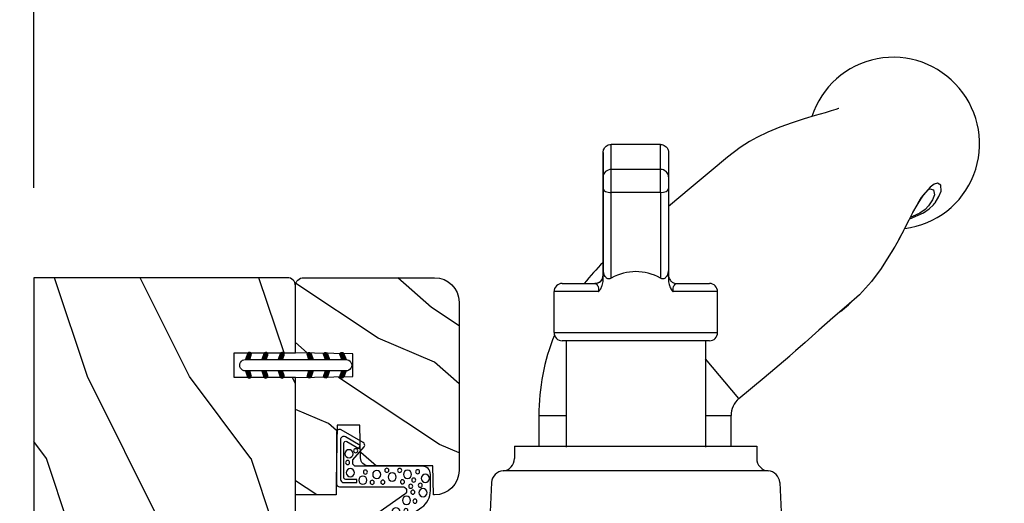
# Model space of a CAD drawing. Units: millimetres. Extents: x -2446 to 125962, y 0 to 5043.
# Drawn here: x 3197 to 3317, y 3835 to 3894 of the extents above; entities that cross this region are included whole.
import ezdxf

# ---------------------------------------------------------------- set-up
doc = ezdxf.new("R2010")
doc.units = ezdxf.units.MM
doc.header["$MEASUREMENT"] = 0
doc.linetypes.add('PHANTOM', pattern=[12.699999999999998, 6.35, -1.27, 1.27, -1.27, 1.27, -1.27])
for name, color, linetype in [('Bois', 4, 'Continuous'), ('Cotes', 7, 'Continuous'), ('Coupe-froid', 30, 'Continuous'), ('Poignée traditionnelle', 3, 'Continuous'), ('PVC', 2, 'Continuous'), ('Quincaillerie', 3, 'Continuous')]:
    doc.layers.add(name, color=color, linetype=linetype)
doc.styles.add('Cotes', font='arial.ttf')
doc.styles.get("Standard").update_dxf_attribs({"font": 'arial.ttf', "height": 10})
doc.dimstyles.new('1-1', dxfattribs={"dimtxt": 11, "dimasz": 11, "dimexe": 11, "dimexo": 11, "dimgap": 11, "dimtad": 0, "dimtih": 1, "dimtoh": 1, "dimdec": 1, "dimzin": 0, "dimdsep": 46, "dimtxsty": 'Cotes', "dimcen": 0.09, "dimadec": 0, "dimazin": 0, "dimtfac": 1, "dimtdec": 1, "dimtofl": 0, "dimtmove": 0, "dimatfit": 3, "dimfxl": 0, "dimtolj": 1, "dimtzin": 0, "dimarcsym": 0})

# ---------------------------------------------------------------- blocks, each defined once
blk = doc.blocks.new('*D166')
at = {"layer": 'Cotes', "color": 0, "lineweight": -2, "transparency": 16777216}
for p, q in [((3198.478288242426, 3873.132685502427), (3198.478288242426, 3970.657490030768)), ((4132.932857868655, 3873.132685502427), (4132.932857868655, 3970.657490030768)), ((3209.478288242426, 3959.657490030768), (3538.610923906487, 3959.657490030768)), ((4121.932857868655, 3959.657490030768), (3806.212561014264, 3959.657490030768))]:
    blk.add_line(p, q, dxfattribs=at)
at = {"layer": 'Cotes', "color": 0, "transparency": 16777216}
for points in [[(3209.478288242426, 3961.490823364101), (3209.478288242426, 3957.824156697434), (3198.478288242426, 3959.657490030768)], [(4121.932857868655, 3961.490823364101), (4121.932857868655, 3957.824156697434), (4132.932857868655, 3959.657490030768)]]:
    blk.add_solid(points, dxfattribs=at)
at = {"layer": 'Defpoints', "color": 0, "transparency": 16777216}
for p in [(4132.932857868655, 3959.657490030768), (3198.478288242426, 3862.132685502427), (4132.932857868655, 3862.132685502427)]:
    blk.add_point(p, dxfattribs=at)
at = {"layer": 'Cotes', "color": 0, "transparency": 16777216, "insert": (3672.411742460376, 3959.657490030768), "char_height": 11, "attachment_point": 5, "style": 'Cotes'}
blk.add_mtext('\\A1;DIMENSION EXTÉRIEURE CADRE', dxfattribs=at)
blk = doc.blocks.new('PP-009')
at = {"layer": 'Bois'}
h = blk.add_hatch(dxfattribs=at)
h.set_pattern_fill('WOOD1', color=1, scale=25, pattern_type=2)
h.set_pattern_definition([(216.8699, (10, 25), (74.9999979456113, 50.00000308158292), [12.5, -112.5]), (206.5651, (25, 17.5), (-24.99997894852269, -25.00003273490952), [27.95085, -27.95085]), (198.4349, (25, 5), (-50.00001086482403, -24.9999600805677), [15.8114, -63.24555000000001])])
edge = h.paths.add_edge_path()
edge.add_line((123.2, 3.999999999999972), (123.2, -2.842170943040401e-14))
edge.add_line((123.2, -2.842170943040401e-14), (167, -2.842170943040401e-14))
edge.add_line((167, -2.842170943040401e-14), (167, 31.99999999999997))
edge.add_line((167, 31.99999999999997), (75.14000074523943, 31.99999999999997))
edge.add_line((75.14000074523943, 31.99999999999997), (75.1400007452394, 27.81029133369154))
edge.add_line((75.1400007452394, 27.81029133369154), (73.64000074523938, 27.81029133369154))
edge.add_line((73.64000074523938, 27.81029133369154), (73.6400007452394, 31.99999999999994))
edge.add_line((73.6400007452394, 31.99999999999994), (12.20493024056489, 32))
edge.add_line((12.20493024056489, 32), (12.20493024056486, 24.50000000000001))
edge.add_line((12.20493024056486, 24.50000000000001), (9.204930240564863, 24.50000000000001))
edge.add_line((9.204930240564863, 24.50000000000001), (9.204930240564892, 32))
edge.add_line((9.204930240564892, 32), (1.000000000000028, 32))
edge.add_arc((1.000000000000028, 31), 1, 90, 180)
edge.add_line((2.842170943040401e-14, 31), (-7.105427357601002e-15, -2.842170943040401e-14))
edge.add_line((-7.105427357601002e-15, -2.842170943040401e-14), (43.7, -2.842170943040401e-14))
edge.add_line((43.7, -2.842170943040401e-14), (43.7, 3.999999999999972))
edge.add_line((43.7, 3.999999999999972), (51.7, 3.999999999999972))
edge.add_line((51.7, 3.999999999999972), (51.70000000000001, -7.815970093361102e-14))
edge.add_line((51.70000000000001, -7.815970093361102e-14), (115.2, -2.842170943040401e-14))
edge.add_line((115.2, -2.842170943040401e-14), (115.2, 3.999999999999972))
edge.add_line((115.2, 3.999999999999972), (123.2, 3.999999999999972))
blk.add_lwpolyline([(43.7, -2.842170943040401e-14), (43.7, 3.999999999999972), (51.7, 3.999999999999972), (51.70000000000001, -8.798816632047231e-15), (115.2, -2.842170943040401e-14), (115.2, 3.999999999999972), (123.2, 3.999999999999972), (123.2, -2.096739282530404e-14), (167, -2.842170943040401e-14), (167, 31.99999999999997), (75.1400007452394, 31.99999999999997), (75.1400007452394, 31.99999999999997), (75.14000074523938, 27.81029133369154), (73.64000074523938, 27.81029133369154), (73.6400007452394, 31.99999999999997), (12.20493024056489, 32), (12.20493024056486, 24.5), (9.204930240564863, 24.5), (9.204930240564892, 32), (1.000000000000028, 32, 0.414213562373095), (2.842170943040401e-14, 31), (0, 0)], format="xyb", close=True, dxfattribs=at)
blk = doc.blocks.new('PP-010')
at = {"layer": 'Bois'}
h = blk.add_hatch(dxfattribs=at)
h.set_pattern_fill('WOOD1', color=1, scale=15, angle=30, style=0, pattern_type=2)
h.set_pattern_definition([(246.8699, (-28.85777006711726, 15.99038105676658), (23.97114117833318, 48.48076309845401), [7.5, -67.5]), (236.5651, (-18.81354143305731, 16.5932667397366), (-5.490360297625243, -20.49039175088132), [16.77051, -16.77051]), (228.4349, (-15.06354143305731, 10.09807621135331), (-18.48077973489102, -27.9903635734683), [9.48684, -37.94733])])
h.paths.add_polyline_path([(-23.55392248982385, 19.99877858499165, 0.4142135623730945), (-26.55392248982386, 16.99877858499165), (-26.55392248982389, 0.9999999999999982, 0.4142135623730955), (-25.55392248982389, -3.552713678800501e-15), (-17.34899224925903, -3.552713678800501e-15), (-17.34899224925903, 6.999999999999996), (-14.34899224925903, 6.999999999999996), (-14.34899224925903, -3.552713678800501e-15), (0, -3.552713678800501e-15), (0, 4.999999999999996), (-8.5, 4.999999999999996), (-8.5, 7.999999999999996), (-3.5, 7.999999999999996), (-3.500000000007248, 16.89877858499166), (-7.247535904753022e-12, 16.89877858499166), (-7.247535904753022e-12, 16.99877858499166, 0.4142135623730951), (-3.00000000000724, 19.99877858499165)])
blk.add_lwpolyline([(-14.34899224925903, -3.251917618196974e-15), (-14.47114048771778, 6.997867894566832), (-17.22680837482892, 6.999909477998135), (-17.34899224925903, -3.251917618196974e-15), (-25.55392248982389, -3.251917618196974e-15, -0.414213562373095), (-26.55392248982389, 0.9999999999999968), (-26.55392248982389, 16.9987785849953, -0.414213562373095), (-23.55392248982389, 19.9987785849953), (-3.000000000007276, 19.9987785849953, -0.414213562373095), (-7.275957614183426e-12, 16.9987785849953), (-3.637978807091713e-12, 16.8541941333824), (-3.541478612872026, 16.79237739425289), (-3.541478612872027, 8.94826939067875, -0.4091108014277098), (-4.524026206434744, 7.948421695522359), (-8.537144107397197, 7.878372461996468), (-8.536065420855492, 5.114569703715606), (-1.674284882632492, 4.96557212756306), (-1.674284882632492, 4.96557212756306), (0, 4.96557212756306), (0, -3.251917618196974e-15), (-14.34899224925903, -3.251917618196974e-15)], format="xyb", dxfattribs=at)
blk = doc.blocks.new('D-072')
at = {"layer": 'PVC'}
for points in [[(-0.7077034603641437, 5.891188682877832, 1), (-0.538412126510309, 5.426064565805952), (1.648459146963432e-12, 5.62203055362405), (1.875832822406664e-12, 6.148771677137894)], [(2.107703460367645, 5.891188682877832, -1), (1.938412126513811, 5.426064565805952), (1.400000000001853, 5.62203055362405), (1.400000000001626, 6.148771677137894)], [(-0.7077034603647121, 3.891188682877264, 1), (-0.5384121265108774, 3.426064565805383), (1.080024958355352e-12, 3.622030553623482), (1.307398633798584e-12, 4.148771677137326)], [(2.107703460367077, 3.891188682877264, -1), (1.938412126513242, 3.426064565805383), (1.400000000001285, 3.622030553623482), (1.400000000001057, 4.148771677137326)], [(-0.7077034603647121, 1.891188682877264, 1), (-0.5384121265108774, 1.426064565805383), (1.080024958355352e-12, 1.622030553623482), (1.307398633798584e-12, 2.148771677137326)], [(2.107703460367077, 1.891188682877264, -1), (1.938412126513242, 1.426064565805383), (1.400000000001285, 1.622030553623482), (1.400000000001057, 2.148771677137326)], [(-0.7077034603647121, -1.891188682878671, -1), (-0.5384121265108774, -1.42606456580679), (1.080024958355352e-12, -1.622030553624889), (1.307398633798584e-12, -2.148771677138733)], [(2.107703460367077, -1.891188682878671, 1), (1.938412126513242, -1.42606456580679), (1.400000000001285, -1.622030553624889), (1.400000000001057, -2.148771677138733)], [(-0.7077034603647121, -3.891188682878671, -1), (-0.5384121265108774, -3.42606456580679), (1.080024958355352e-12, -3.622030553624889), (1.307398633798584e-12, -4.148771677138733)], [(2.107703460367077, -3.891188682878671, 1), (1.938412126513242, -3.42606456580679), (1.400000000001285, -3.622030553624889), (1.400000000001057, -4.148771677138733)], [(-0.7077034603641437, -5.891188682879239, -1), (-0.538412126510309, -5.426064565807359), (1.648459146963432e-12, -5.622030553625457), (1.875832822406664e-12, -6.148771677139301)], [(2.107703460367645, -5.891188682879239, 1), (1.938412126513811, -5.426064565807359), (1.400000000001853, -5.622030553625457), (1.400000000001626, -6.148771677139301)]]:
    blk.add_hatch(color=7, dxfattribs=at).paths.add_polyline_path(points)
for points in [[(1.762145984685048e-12, 6.148771677137866), (-0.7077034603641437, 5.891188682877832, 1.000000000000649), (-0.538412126509968, 5.42606456580608), (1.648459146963432e-12, 5.622030553624036)], [(1.400000000001512, 5.622030553624306), (1.938412126514834, 5.426064565805895, 0.9999999999986194), (2.107703460368441, 5.891188682876908), (1.400000000001739, 6.148771677137155)], [(1.193711796076968e-12, 4.148771677136601), (-0.707703460364371, 3.891188682875445, 0.9999999999996753), (-0.5384121265108774, 3.426064565804545), (1.193711796076968e-12, 3.622030553622714)], [(1.40000000000083, 3.62203055362513), (1.938412126514152, 3.426064565806549, 1.000000000000649), (2.107703460368441, 3.891188682877846), (1.40000000000083, 4.148771677138875)], [(1.193711796076968e-12, 2.148771677136601), (-0.707703460364371, 1.891188682875445, 0.9999999999996753), (-0.5384121265108774, 1.426064565804545), (1.193711796076968e-12, 1.622030553622714)], [(1.40000000000083, 1.62203055362513), (1.938412126514152, 1.426064565806549, 1.000000000000649), (2.107703460368441, 1.891188682877846), (1.40000000000083, 2.148771677138875)], [(1.193711796076968e-12, -2.148771677138008), (-0.707703460364371, -1.891188682876852, -0.9999999999996753), (-0.5384121265108774, -1.426064565805952), (1.193711796076968e-12, -1.622030553624121)], [(1.40000000000083, -1.622030553626537), (1.938412126514152, -1.426064565807955, -1.000000000000649), (2.107703460368441, -1.891188682879253), (1.40000000000083, -2.148771677140282)], [(1.193711796076968e-12, -4.148771677138008), (-0.707703460364371, -3.891188682876852, -0.9999999999996753), (-0.5384121265108774, -3.426064565805952), (1.193711796076968e-12, -3.622030553624121)], [(1.40000000000083, -3.622030553626537), (1.938412126514152, -3.426064565807955, -1.000000000000649), (2.107703460368441, -3.891188682879253), (1.40000000000083, -4.148771677140282)], [(1.762145984685048e-12, -6.148771677139273), (-0.7077034603641437, -5.891188682879239, -1.000000000000649), (-0.538412126509968, -5.426064565807486), (1.648459146963432e-12, -5.622030553625443)], [(1.400000000001512, -5.622030553625713), (1.938412126514834, -5.426064565807302, -0.9999999999986194), (2.107703460368441, -5.891188682878315), (1.400000000001739, -6.148771677138562)]]:
    blk.add_lwpolyline(points, format="xyb", dxfattribs=at)
blk.add_lwpolyline([(1.400000000001739, -6.148771677138008, -1.000000000000487), (-1.762145984685048e-12, -6.148771677138434), (1.762145984685048e-12, 6.148771677137169, -1.000000000000488), (1.400000000001739, 6.148771677136601)], format="xyb", close=True, dxfattribs=at)
blk = doc.blocks.new('CF-015')
at = {"layer": 'Coupe-froid', "linetype": 'Continuous'}
for points in [[(-2.033532135550104, -2.500000000499767, 0.414213562373095), (-2.433532135550649, -2.900000000499858), (-2.433532135550649, -3.295295272100077), (-1.024444120550015, -4.869881902099962, -0.4142135621900326), (-1.170854282550408, -5.416292063599769), (-3.833532135550286, -6.953589838939763, -0.5773502691786915), (-4.433532135550649, -6.607179677399756), (-4.433532135550649, -0.4000000004998583, -0.414213562373095), (-4.033532135550104, 0), (3.657740538061091, 0, 0.7312463509903063), (3.946640808874605, 0.908089001963873), (-0.4515655947815276, 4.021730915791423, -0.9999999999885348), (0.9929357594286898, 6.062175925861936), (6.010969218470137, 2.509737074970872, -0.2433300309325223), (7.066467864449351, 0.4692920651183528), (7.066467864449365, -1.500000000499767, -0.414213562373095), (6.066467864449365, -2.500000000499767)], [(-3.533532135550104, -5.308141571699991, 0.5773502691536981), (-3.158532135550104, -5.524647922700126), (-1.707456822550284, -4.686869200200192), (-1.507456822550466, -5.033279361700181), (-3.333532135550286, -6.087564435199795, -0.5773502691536989), (-3.933532135550649, -5.741154273600216), (-3.933532135550649, -0.9000000004998583, -0.4142135623730963), (-3.533532135550104, -0.5000000004997673), (-1.933532135550649, -0.5000000004997673), (-1.933532135550649, -0.9000000004998583), (-3.283532135550104, -0.9000000004998583, 0.4142135623730951), (-3.533532135550104, -1.150000000499858)]]:
    blk.add_lwpolyline(points, format="xyb", close=True, dxfattribs=at)
at = {"layer": 'Coupe-froid'}
for centre, radius in [((0.2323091708665856, 5.556532807634113), 0.5), ((-0.1173826218122898, 4.585339611263109), 0.25), ((1.300388045262139, 5.081606167683418), 0.25), ((1.158642193561889, 3.971003537865997), 0.5), ((2.325943163785396, 4.273498737522644), 0.25), ((2.850558889876325, 3.077848596698203), 0.5), ((4.072221782575475, 2.921928159840689), 0.25), ((4.138421871782924, 1.671916097594462), 0.5), ((5.166313408757986, 1.766465356246769), 0.25), ((6.163519357240112, 0.7362374008913832), 0.5), ((4.662379511955535, -0.05956297340186723), 0.25), ((4.913507294301304, 0.6700373125791828), 0.25), ((5.824480344943211, -0.1805491425326551), 0.25), ((-1.196119312150607, -0.8060244112278383), 0.5), ((-0.05961983384107938, -0.532680797680527), 0.25), ((0.5039521446370152, -1.500108682799549), 0.5), ((1.245951238494413, -0.549565550892936), 0.25), ((2.389979947957173, -1.178850248975124), 0.5), ((3.645541816704352, -0.5919016594417741), 0.25), ((4.267565374397776, -1.510377349857265), 0.5), ((5.025536075625453, -0.8096769929449152), 0.25), ((6.443821543425713, -1.020047322389161), 0.5), ((-2.722202457396815, -1.71204049663433), 0.5), ((-0.882390108766895, -1.789423903544417), 0.25), ((1.735209610381766, -2.010755102269428), 0.25), ((3.306595918287215, -1.995341679494473), 0.25), ((5.492365265173987, -1.833462074997243), 0.25), ((-2.888810971653765, -4.028155366365894), 0.5), ((-3.0585799207125, -2.95476128799497), 0.25), ((-2.074073200945204, -4.392871865453898), 0.25)]:
    blk.add_circle(centre, radius, dxfattribs=at)
blk = doc.blocks.new('Q-128e')
at = {"layer": 'Quincaillerie'}
for p, q in [((-3.526933450576337, 26.59999999998615), (3.473066281022852, 26.59999999998615)), ((-3.52693345057628, 8.840930865759248), (-3.526933450576337, 26.59999999998615)), ((3.473204742164057, 27.09999999998604), (-3.526794989435075, 27.09999999998604)), ((3.473066281022909, 8.867463780370088), (3.473066281022852, 26.59999999998615)), ((3.473620125587672, 27.09999999998558), (3.473204742164057, 27.09999999998604)), ((3.474450892434845, 27.09999999998468), (3.473620125587672, 27.09999999998468)), ((3.473758586728877, 26.5999999999849), (3.474312431293697, 26.5999999999849)), ((3.473758586728877, 16.09999999998547), (3.473758586728877, 26.59999999998536)), ((3.474312431293697, 26.5999999999849), (3.474312431293697, 16.0999999999849)), ((3.47486627585846, 27.09999999998422), (3.474450892434845, 27.09999999998468)), ((3.475004736999722, 8.866555035899367), (3.475004736999665, 26.59999999998411)), ((3.474312431293697, 16.0999999999849), (3.473758586728877, 16.0999999999849)), ((-8.525964356788279, -20.90000000001487), (-8.525964356788279, -7.90000000001487)), ((8.474035643211721, -20.90000000001487), (8.474035643211721, -7.90000000001487)), ((-9.025964356788279, -20.90000000001487), (8.974035643211721, -20.90000000001487)), ((9.974035643211721, -21.90000000001487), (-10.02596435678828, -21.90000000001487)), ((-10.02596435678828, -21.90000000001487), (-10.02596435678828, -26.90000000001487)), ((9.974035643211721, -21.90000000001487), (9.974035643211721, -26.90000000001487)), ((-10.02596435678828, -26.90000000001487), (-4.573885339921276, -26.90000000001214)), ((4.517023402415305, -26.90000000001214), (9.974035643211721, -26.90000000001487)), ((-5.028036461680415, -27.9000000000126), (-9.025964356788279, -27.90000000001487)), ((-4.028502238057797, -29.89936051404925), (-4.028502238057797, -28.28763005171527)), ((-3.030278757317603, -39.01125901412956), (-3.028605911968668, -28.54820377548276)), ((2.97139385797351, -28.54820377548276), (2.969721012624575, -39.01125901412956)), ((3.971497455198403, -28.28763005171527), (3.971497455198403, -29.90000000001214)), ((3.976573524481239, -29.9000000000176), (3.976573524481239, -28.86960200135024)), ((8.974035643211721, -27.90000000001487), (4.971963154889806, -27.9000000000126)), ((-4.030038922805147, -39.51109913297762), (-4.028502186939988, -29.89936051404925)), ((3.969960796013027, -39.51125901412979), (3.971497455198403, -29.90000000001214)), ((3.971963193232796, -28.9000000000126), (3.976107786446846, -28.90000000001703)), ((3.976573473363487, -29.89936051405471), (3.978110209228589, -39.51109913298637)), ((3.976573524481239, -29.9000000000176), (3.978110183666615, -39.51125901413866)), ((-3.030278757317603, -39.01125901412956), (2.969721012624575, -39.01125901412956)), ((-3.030020543183014, -41.84446023693386), (2.969979226759108, -41.84446023693386)), ((-3.025964241759368, -44.90000000001555), (2.97403552818281, -44.90000000001555))]:
    blk.add_line(p, q, dxfattribs=at)
at = {"layer": 'Quincaillerie', "linetype": 'Continuous'}
for p, q in [((-3.000000000099135, 9), (2.999999999900865, 9)), ((-4.331623349899928, 7.639580069000203), (-4.737534009499541, 3)), ((4.737534009301271, 3), (4.331623349701658, 7.639580069000203)), ((-12.50000000009913, 3), (-12.50000000009913, 0)), ((-8.354422165698452, 3), (-12.50000000009913, 3)), ((-8.354422165698452, 3), (8.354422165500182, 3)), ((8.354422165500182, 3), (12.49999999990087, 3)), ((12.49999999990087, 3), (12.49999999990087, 0)), ((-17.61245855569996, -3.578503934399578), (-17.80000000009841, 0)), ((-16.29987919669929, 0), (-17.80000000009841, 0)), ((-9.754593498099894, 0), (-16.29987919669929, 0)), ((9.754593498099894, 0), (-9.754593498099894, 0)), ((16.29987919650102, 0), (9.754593498099894, 0)), ((17.79999999990014, 0), (16.29987919650102, 0)), ((17.61245855549987, -3.578503934399578), (17.79999999990014, 0)), ((-15.30446300309904, -4.997130174599988), (-8.342179018699426, -4.997130174599988)), ((-8.342179018699426, -4.997130174599988), (8.342179018501156, -4.997130174599988)), ((8.342179018501156, -4.997130174599988), (15.30446300290077, -4.997130174599988)), ((-14.80000000009841, -8), (-14.80000000009841, -6.494260349199976)), ((14.79999999990014, -8), (14.79999999990014, -6.494260349199976)), ((-14.42496979929911, -8), (-14.80000000009841, -8)), ((-7.094249816899719, -8), (-14.42496979929911, -8)), ((-11.66275082589982, -8), (-11.66275082589982, -11.75339951559999)), ((7.094249816701449, -8), (-7.094249816899719, -8)), ((14.42496979910084, -8), (7.094249816701449, -8)), ((11.83724906690168, -11.75339951559999), (11.83724906690168, -8)), ((14.79999999990014, -8), (14.42496979910084, -8)), ((-35.88323279529959, -39.45120827299979), (-35.86237673329833, -39.45013964739974))]:
    blk.add_line(p, q, dxfattribs=at)
at = {"layer": 'Quincaillerie', "linetype": 'PHANTOM'}
for p, q in [((-16.20725712689909, -4.997130174599988), (-15.30446300309904, -4.997130174599988)), ((15.30446300290077, -4.997130174599988), (16.20725712670082, -4.997130174599988)), ((-8.525964356788279, -11.75339951559999), (-11.65740438829835, -11.75339951559999)), ((11.83596605010007, -11.75339951559999), (8.474035643211721, -11.75339951559999)), ((-12.63067186269927, -13.84072242559978), (-8.525964356788279, -18.73252234238232))]:
    blk.add_line(p, q, dxfattribs=at)
at = {"layer": 'Quincaillerie', "linetype": 'Continuous', "flags": 128}
for points in [[(-12.63415489650015, -13.83657675059976), (-15.71577666269968, -16.42235508179965), (-18.85611869229888, -19.05742164139974)], [(-31.66333406329886, -32.35871548239993), (-31.58580216029895, -32.21470869119958), (-30.02156494529936, -29.72197121779982), (-28.82979542129851, -28.13736414620007), (-27.36967044069843, -26.53202817919964), (-25.78588347749883, -25.12037029239991), (-24.12234119410004, -23.70780276679989), (-22.404640968899, -22.20453545279997), (-20.71658244509945, -20.69679259140003), (-19.54529057369928, -19.65310668599977), (-18.85114630989938, -19.06334726919977)], [(-25.05340188209902, -24.47867446179998), (-26.02714536409894, -25.3064773883998), (-26.65105330309871, -25.89151176299993)], [(-30.49200748169915, -30.47165913499975), (-30.79861184009951, -30.92137290239998), (-31.55227305189965, -32.14490199459988)], [(-31.55227305189965, -32.14490199459988), (-31.59245170109989, -32.21012990519966), (-32.33083235349932, -33.52563868039988), (-32.92902828370006, -34.67260646519981), (-33.43486500229938, -35.66438843499964), (-33.90845482409986, -36.56578537159976), (-34.41008467289885, -37.47083136299989), (-34.86610422230024, -38.22269755639991), (-35.2711092180989, -38.80510774939967), (-35.60968651349958, -39.20385919359978), (-35.82214800189922, -39.39687803199968), (-35.9214400348983, -39.46084911279968), (-35.91154204369832, -39.45835155079976)], [(-33.5039909424986, -35.79595779719966), (-35.20541930970012, -36.53811691179999), (-35.8985142474985, -37.02126086459975)], [(-24.84492380849861, -49.29003809719961), (-24.79343514569973, -49.28498029639968), (-24.46305428689902, -49.16776409799968), (-23.89627006389946, -48.98778741379965), (-23.15746522690006, -48.77346873299985), (-21.96280589209982, -48.42971918739977), (-20.60674145269968, -48.02227344559969), (-19.1540446320987, -47.54898162539985), (-17.64570138109866, -47.0012806597997), (-16.15179434689981, -46.38185589439991), (-14.8247528662987, -45.74174399179992), (-13.93705516169848, -45.25096217959981), (-12.79903350209952, -44.52980848419975), (-11.22695833329908, -43.33164310860002), (-9.232777097299731, -41.65951136599961), (-6.80828146389922, -39.62522656939973), (-4.02968439400567, -37.29364704458099)], [(-35.86204457749864, -39.45153888219966), (-35.93098131489842, -39.47659590479998), (-35.95531214149833, -39.46981933519965)]]:
    blk.add_lwpolyline(points, dxfattribs=at)
at = {"layer": 'Quincaillerie', "linetype": 'PHANTOM', "flags": 128}
for points in [[(-36.61081564389951, -37.74147365979979), (-36.61083158149904, -37.74149583439976), (-37.08759107069909, -38.5186830312), (-37.34206374330006, -39.18513382859965), (-37.32928212549905, -39.91250460159972), (-36.91755642689986, -40.15919615279972), (-36.48959350550012, -40.03494464839969), (-35.99835009109938, -39.69099327159984), (-34.91979713049932, -38.41840282299972), (-34.48093531509858, -37.72093440059962), (-33.99281696929847, -36.82655750359982), (-33.43242994489901, -35.72504524379974), (-32.79633041589932, -34.46312880479991), (-31.66333406329886, -32.35871548239993)], [(-35.95531214149833, -39.46981933519965), (-36.40610167309842, -39.3442664035997), (-36.52371853209934, -38.74837019319966), (-36.31495956389972, -38.14460254879987), (-35.82100932789854, -37.37584783399961), (-35.39878728429994, -36.94634385079962), (-34.76441975209946, -36.49547909939974), (-33.84217823989911, -36.07689330519997), (-33.61134973209937, -36.00029682579998)], [(-35.8985142474985, -37.02126086459975), (-36.43635959929907, -37.53288692959995), (-36.51323975229843, -37.62134180580006), (-36.61079642329878, -37.74144902559965), (-36.61081564389951, -37.74147365979979), (-36.61081564389951, -37.74147365979979)]]:
    blk.add_lwpolyline(points, dxfattribs=at)
at = {"layer": 'Quincaillerie', "linetype": 'Continuous'}
for centre, radius, start, end in [((-2.837331302899656, 7.508846454800278), 1.500000000000038, 96.22573039272076, 175.0000000000018), ((2.837331302701386, 7.508846454800278), 1.499999999999982, 4.999999999998192, 83.77426960727924), ((-16.11451425369978, -3.5), 1.50000000000003, 183.0000000000056, 266.4552222573211), ((16.11451425350151, -3.5), 1.500000000000008, 273.5447777425744, 356.9999999999927), ((-16.30000000009841, -6.494260349199976), 1.500000000000022, 0, 86.45522225732117), ((16.29999999990014, -6.494260349199976), 1.500000000000044, 93.54477774267886, 180), ((-14.3821437466986, -11.75339951559999), 2.719392920957434, 309.9572186102864, 359.9707839021958), ((-14.3821437466986, -11.75339951559999), 26.21939281373678, 337.9739753910758, 0.002331379201517815), ((-14.3821437466986, -11.75339951559999), 26.21939281373678, 314.4269239838354, 321.9879902573561), ((-31.61753110109839, -44.98101706860007), 10.43901192909392, 97.06956251077408, 220.5173348801039), ((-31.4961620744989, -45.1040674003998), 10.45275643545547, 219.5723264020723, 342.1720012706923)]:
    blk.add_arc(centre, radius, start, end, dxfattribs=at)
at = {"layer": 'Quincaillerie'}
for centre, radius, start, end in [((-9.025964356788279, -21.90000000001487), 0.9999999999999988, 90, 180), ((8.974035643211721, -21.90000000001487), 0.9999999999999991, 0, 90), ((-9.025964356788279, -26.90000000001487), 0.9999999999999991, 180, 270), ((8.974035643211721, -26.90000000001487), 0.9999999999999988, 270, 0), ((4.971963154889806, -28.9000000000126), 0.9999999999999999, 90, 180), ((4.976107748103857, -28.90000000001703), 1.000000000000001, 90.00000000046897, 180)]:
    blk.add_arc(centre, radius, start, end, dxfattribs=at)
for centre, major_axis, ratio, start_param, end_param in [((-3.526794989435075, 26.59999999998604), (-2.403097258954163e-16, 0.4999999999999977), 0.0002769222824017434, 7.678699471099756e-06, 1.570800166203617), ((3.473204742164057, 26.59999999998604), (-2.400022804014638e-16, 0.5000000000000011), 0.0002769222824017434, 3.868364000680913e-06, 1.570796326794328), ((3.473620125587672, 26.59999999998558), (-2.410783396303017e-16, 0.4999999999999977), 0.0002769222824017434, 4.712392747405731, 6.283192841134273), ((3.474450892434845, 26.59999999998468), (-2.400022804014611e-16, 0.4999999999999954), 0.0002769222824017435, 3.868364000680913e-06, 1.570796326794328), ((3.47486627585846, 26.59999999998422), (-2.39694834907508e-16, 0.4999999999999977), 0.0002769222824017434, 4.712392877703495, 6.28319310177752), ((3.474035509011287, 16.09999999998513), (4.800045608029261e-16, -0.9999999999999991), 0.0002769222824017434, 4.712388980384121, 7.853981633973914), ((-0.02596435678827902, -12.02549213362727), (0.004153833957290787, 17.32050790965589), 0.5773502249150726, 2.837038460696132, 3.446423768726929), ((-3.030038935586106, -39.51125901412979), (-0.9999999872190074, 0.0001598811522462994), 0.4999999808287707, 4.712708742694666, 6.283185307179616), ((-3.029799113854722, -40.01125901413013), (-1.067125988268858e-15, 2.000000000000006), 0.0002769222824017433, 1.047199017053933, 2.730291800253214), ((2.970200656087457, -40.01125901413013), (1.181644842737639e-15, -2.000000000000008), 0.0002769222824017434, 4.188789530222419, 5.871880723709606), ((2.969960834355959, -39.51125901412979), (0.9999999872190047, -0.0001598811522454173), 0.4999999808287663, 0.0003197623099389091, 1.571116089104837), ((3.970200617744467, -40.01125901413013), (-5.335291128165388e-16, 1.000000000000003), 0.0002769222824017433, 1.047199018987427, 2.730291803241997), ((3.977870361935175, -40.01125901413832), (5.334613501807584e-16, -1.000000000000004), 0.0002769222824017433, 0.4113045854742268, 2.094395777844774), ((-3.029909828518896, -40.92785962553262), (-0.9999997984638783, -0.0006348786357341013), 0.9166005762566739, 0, 1.570103681951972), ((-3.025964241759368, -8.262563989489308), (1.53687648720057e-14, -36.6374360105262), 0.0002769222824014528, 5.87188930561545, 6.28319303600396), ((2.970089941423282, -40.92785962553262), (0.9999997984645403, 0.0006348786357171153), 0.9166005762566746, 4.711696335541816, 6.282492662336692), ((2.97403552818281, -8.262563989489308), (3.168526638980264e-14, -36.6374360105262), 0.000276922282401414, 5.871882194480846, 6.283185307183088), ((3.974035489839821, -8.262563989489308), (1.952485482320521e-14, -35.63743601052619), 0.0002769222824014644, 5.871882191750249, 6.694488417155514)]:
    blk.add_ellipse(centre, major_axis=major_axis, ratio=ratio, start_param=start_param, end_param=end_param, dxfattribs=at)
for points, knots in [([(-4.573885339921276, -26.90000000001214), (-4.574083222110858, -26.98714255259608), (-4.578121791940021, -27.07387510076251), (-4.609312360791193, -27.38551081933656), (-4.662934768505181, -27.58081696657598), (-4.786975018603869, -27.78863157296041), (-4.842640107499676, -27.84264626256595), (-4.943940849798366, -27.89105547114946), (-4.985375149723325, -27.9000000000126), (-5.028036461680415, -27.9000000000126)], [1.496121384309083, 1.496121384309083, 1.496121384309083, 1.496121384309083, 1.547891897788832, 1.547891897788832, 1.689858858079192, 1.689858858079192, 1.778588208260667, 1.778588208260667, 1.834044052124088, 1.834044052124088, 1.834044052124088, 1.834044052124088]), ([(-4.028502238057797, -28.28763005171527), (-4.028502238057797, -28.16658641508548), (-4.040510353950879, -28.04589316102897), (-4.100976015265587, -27.73228648564009), (-4.167401677626287, -27.54559495883041), (-4.343417779998163, -27.20097922751347), (-4.449238648530979, -27.04738177972706), (-4.571391337792249, -26.90294004539646), (-4.572637702096074, -26.90146927586136), (-4.573885339921276, -26.90000000001885)], [0, 0, 0, 0, 0.03631309098897767, 0.03631309098897767, 0.09610444726902562, 0.09610444726902562, 0.1545888674194331, 0.1545888674194331, 0.155191132589556, 0.155191132589556, 0.155191132589556, 0.155191132589556]), ([(4.517023402415305, -26.90000000001885), (4.515775411927052, -26.90146927584965), (4.514528695473757, -26.90294004540783), (4.41939507846422, -27.01540081529151), (4.334271240226542, -27.13318092615793), (4.184966839880076, -27.38934086714562), (4.122359889894938, -27.52517824702659), (4.008064291869516, -27.86693053407998), (3.971497455198403, -28.07628919470881), (3.971497455198403, -28.28763005171527)], [-0.0006090288896493177, -0.0006090288896493177, -0.0006090288896493177, -0.0006090288896493177, 0, 0, 0.0459118739745181, 0.0459118739745181, 0.09182019689381185, 0.09182019689381185, 0.1557545635319477, 0.1557545635319477, 0.1557545635319477, 0.1557545635319477]), ([(4.971963154889806, -27.9000000000126), (4.929234853729497, -27.9000000000126), (4.887733999642307, -27.89105547114946), (4.848708093856033, -27.87243654477129), (4.786266644598129, -27.84264626256595), (4.730505902854361, -27.78863157296041), (4.682713318123717, -27.70870287819719), (4.60624518255463, -27.58081696657598), (4.552519281632783, -27.38551081933656), (4.529619093010865, -27.15715037454027), (4.521268174449858, -27.07387510076251), (4.517023402415305, -26.98636337286257), (4.517023402415305, -26.90000000001214)], [-1.390397301216714, -1.390397301216714, -1.390397301216714, -1.390397301216714, -1.334941457353292, -1.334941457353292, -1.334941457353292, -1.246212107171818, -1.246212107171818, -1.246212107171818, -1.104245146881458, -1.104245146881458, -1.104245146881458, -1.052474633401707, -1.052474633401707, -1.052474633401707, -1.052474633401707]), ([(-4.028500028979181, -28.86962852102602), (-4.028575282089321, -28.86714420445674), (-4.028675183057146, -28.86407804316491), (-4.029068648594887, -28.85431287232609), (-4.029293027209178, -28.84774740502371), (-4.030980720163598, -28.82266011506238), (-4.03141547543521, -28.81097178343498), (-4.038157209478754, -28.75663777020645), (-4.038709495802095, -28.7347467986142), (-4.066881745903345, -28.62125225057457), (-4.073311335862002, -28.57421976648141), (-4.156080801817325, -28.40751983649727), (-4.18826573107458, -28.34604100153297), (-4.292522336020966, -28.22039483267781), (-4.336192136543161, -28.1736708115244), (-4.48008215048344, -28.05671847362692), (-4.599162171947285, -27.98184783936063), (-4.840820809795844, -27.91384301697281), (-4.934235363519747, -27.90000000001282), (-5.0280364616778, -27.9000000000126)], [1.831405264740283, 1.831405264740283, 1.831405264740283, 1.831405264740283, 1.832059163327193, 1.832059163327193, 1.832854415366165, 1.832854415366165, 1.833398766424268, 1.833398766424268, 1.833721409274178, 1.833721409274178, 1.833882730699133, 1.833882730699133, 1.833947514678389, 1.833947514678389, 1.833978943322118, 1.833978943322118, 1.834021508996769, 1.834021508996769, 1.834044052124088, 1.834044052124088, 1.834044052124088, 1.834044052124088]), ([(-4.028502186485298, -29.89936051404925), (-4.028466336163035, -29.67710356964335), (-4.009734642927299, -29.43486041626397), (-3.930159700989691, -29.09670479505871), (-3.895239315922083, -28.98839775370652), (-3.802836437857025, -28.7892689366347), (-3.745984557495149, -28.6981169804933), (-3.63161823546136, -28.58428940489352), (-3.585152560640779, -28.54804483472117), (-3.483514472196362, -28.49475842882975), (-3.428254615406217, -28.47788617216202), (-3.319365959359459, -28.46428341415572), (-3.257726178973201, -28.4678915021027), (-3.137819654464749, -28.49612469442832), (-3.079500074685427, -28.52047906625398), (-3.028605911968668, -28.54820377548276)], [0.4937097121933362, 0.4937097121933362, 0.4937097121933362, 0.4937097121933362, 0.5603752833349678, 0.5603752833349678, 0.593740040442598, 0.593740040442598, 0.6271047975502282, 0.6271047975502282, 0.6439747719670823, 0.6439747719670823, 0.6608447463839364, 0.6608447463839364, 0.6788835708773796, 0.6788835708773796, 0.6969223953708228, 0.6969223953708228, 0.6969223953708228, 0.6969223953708228]), ([(2.97139385797351, -28.54820377548276), (3.022296886007325, -28.52047906625398), (3.080626890081419, -28.49612469442832), (3.200555606892408, -28.4678915021027), (3.26220717308064, -28.46428341415572), (3.371117251969679, -28.47788617216202), (3.426388280584376, -28.49475842882975), (3.528047443183539, -28.54804483472117), (3.574523022351343, -28.58428940489352), (3.688914113044405, -28.6981169804933), (3.745778839496211, -28.78926893663458), (3.838202877127742, -28.98839775370652), (3.873131465455856, -29.09670479505871), (3.95277611457783, -29.43507657780378), (3.971497455198403, -29.67756828596123), (3.971497455198403, -29.90000000001214)], [-0.2032766262511155, -0.2032766262511155, -0.2032766262511155, -0.2032766262511155, -0.1852378017576722, -0.1852378017576722, -0.1671989772642289, -0.1671989772642289, -0.1503290028473749, -0.1503290028473749, -0.133459028430521, -0.133459028430521, -0.1000942713228907, -0.1000942713228907, -0.06672951421526052, -0.06672951421526052, 0, 0, 0, 0]), ([(3.971497455198403, -28.28763005171527), (3.971523325116834, -28.3721232430056), (3.971551340642748, -28.44951468154545), (3.971650894918469, -28.67726314590846), (3.971728516209225, -28.78529252511953), (3.971860201043, -28.88211094228632), (3.971912003369937, -28.9000000000126), (3.971963193232796, -28.9000000000126)], [1.208528951133806, 1.208528951133806, 1.208528951133806, 1.208528951133806, 1.246212107171818, 1.246212107171818, 1.334941457353292, 1.334941457353292, 1.390397301216714, 1.390397301216714, 1.390397301216714, 1.390397301216714]), ([(3.97616086441235, -28.89105165346109), (3.97616086441235, -28.89105165346155), (3.976163432769738, -28.89070514914079), (3.976179774644663, -28.88883504564922), (3.976175484830435, -28.88772616763708), (3.976297058322928, -28.88079802955133), (3.976326680782677, -28.87920960571887), (3.976407122331125, -28.87568561054627), (3.976443438070874, -28.87418839852285), (3.976574375019879, -28.86943676207557), (3.976675531745457, -28.86583860168503), (3.977139935017931, -28.85431287234053), (3.977364313632108, -28.84774740504054), (3.979052006584539, -28.82266011510023), (3.979486761857572, -28.81097178347807), (3.986228495877072, -28.7566377703954), (3.986780782252765, -28.73474679880303), (4.014953031984817, -28.62125225180944), (4.021382622064323, -28.57421976810838), (4.104152086299109, -28.4075198399396), (4.136337015270726, -28.34604100471984), (4.240593620477796, -28.22039483481069), (4.284263420894206, -28.17367081347982), (4.428153434692433, -28.05671847507017), (4.547233456088122, -27.98184784033811), (4.788892087638999, -27.91384301921664), (4.88230663310884, -27.90000000228792), (4.976107723895041, -27.90000000001703)], [1.820875440821757, 1.820875440821757, 1.820875440821757, 1.820875440821757, 1.824948768058335, 1.824948768058335, 1.82949641009023, 1.82949641009023, 1.830544946437038, 1.830544946437038, 1.831143997987954, 1.831143997987954, 1.832059163326785, 1.832059163326785, 1.832854415365721, 1.832854415365721, 1.833398766423675, 1.833398766423675, 1.8337214092729, 1.8337214092729, 1.833882730697513, 1.833882730697513, 1.833947514677796, 1.833947514677796, 1.833978943321745, 1.833978943321745, 1.834021508996577, 1.834021508996577, 1.834044052122125, 1.834044052122125, 1.834044052122125, 1.834044052122125]), ([(-4.029909626983397, -40.92849450416838), (-4.029937402882126, -40.88474457843881), (-4.029963416008002, -40.82376911029223), (-4.030007538545362, -40.67837489270551), (-4.030026351012509, -40.59273418812847), (-4.03005514292812, -40.40692945899457), (-4.030065499129762, -40.30448517248931), (-4.030076612500864, -40.09568720699713), (-4.030077512612763, -39.98673680282161), (-4.030069868313944, -39.77598139978954), (-4.030061229925877, -39.67155294090912), (-4.030045475385521, -39.55387534726515), (-4.030042305445761, -39.53225635223464), (-4.030038922805147, -39.51109913297751)], [0, 0, 0, 0, 0.03270956243407103, 0.03270956243407103, 0.06467784853692032, 0.06467784853692032, 0.09657813551972785, 0.09657813551972785, 0.1284631010885652, 0.1284631010885652, 0.1603444852621162, 0.1603444852621162, 0.1676727802725421, 0.1676727802725421, 0.1676727802725421, 0.1676727802725421]), ([(3.978110209228589, -39.51109913298637), (3.978125191074412, -39.60480527290292), (3.978136043515804, -39.70872054001529), (3.978147704675393, -39.91895570065276), (3.978148842206622, -40.02780637527826), (3.978141666870897, -40.23871279367916), (3.978133259642789, -40.34338954816826), (3.978108062561887, -40.53549822022228), (3.978090959340136, -40.62531867698772), (3.978050282668107, -40.77911523847263), (3.978026208334711, -40.84498668129254), (3.977993866687143, -40.90701121088193), (3.97798744588431, -40.91820517362919), (3.977980913406839, -40.9284945041768)], [0, 0, 0, 0, 0.0324573011818767, 0.0324573011818767, 0.0643225620252111, 0.0643225620252111, 0.09620466647335837, 0.09620466647335837, 0.1280883807517318, 0.1280883807517318, 0.1599841460346161, 0.1599841460346161, 0.1676769476643329, 0.1676769476643329, 0.1676769476643329, 0.1676769476643329]), ([(-3.025964241759368, -44.90000000001555), (-3.134068778807205, -44.90000000001555), (-3.243566068489599, -44.88200603714802), (-3.446549705927907, -44.81344166219924), (-3.542817451484893, -44.76262942680103), (-3.712434646351426, -44.63487401223381), (-3.787883015864509, -44.55631853872126), (-3.908655875763202, -44.38178057968821), (-3.955575613127678, -44.28330277898681), (-3.999026760669153, -44.13563224758627), (-4.009425486528698, -44.08644485916898), (-4.01833627046409, -44.02471105669099), (-4.020269483814502, -44.00754676090457), (-4.022595608398774, -43.98295563787678), (-4.023261665338453, -43.97404669492107), (-4.024231214580311, -43.95968921533347), (-4.024528856626659, -43.95420543277373), (-4.025153701737565, -43.94179757164704), (-4.025326511919161, -43.93691422025609), (-4.025790388337896, -43.92333706294198), (-4.025852582892753, -43.91915903140375), (-4.026151493990994, -43.90343429009886), (-4.026189828773852, -43.89696510720228), (-4.026495815757983, -43.85940678604868), (-4.026676117413899, -43.81585658441679), (-4.027449215030458, -43.55757977923952), (-4.028019375394649, -43.1816195974061), (-4.029030817510318, -42.1790078360749), (-4.029477563422006, -41.60903949338626), (-4.029909626983397, -40.92849450416838)], [0, 0, 0, 0, 0.03243294036442651, 0.03243294036442651, 0.0642791425347467, 0.0642791425347467, 0.0961447946408565, 0.0961447946408565, 0.1279833738325677, 0.1279833738325677, 0.1426766910781186, 0.1426766910781186, 0.1487645001579251, 0.1487645001579251, 0.1537432390926254, 0.1537432390926254, 0.1590193390995614, 0.1590193390995614, 0.1684572705414769, 0.1684572705414769, 0.1915527216789661, 0.1915527216789661, 0.2607614347834099, 0.2607614347834099, 0.468438901936743, 0.468438901936743, 1.093655397352526, 1.093655397352526, 1.60426207243734, 1.60426207243734, 1.60426207243734, 1.60426207243734]), ([(3.977980913406839, -40.9284945041768), (3.977002779494001, -42.46915701927787), (3.975949540495492, -43.43979844859598), (3.974727498109303, -43.81811467128614), (3.974583708616535, -43.85179197276034), (3.974345702409039, -43.88756120617882), (3.974277489672261, -43.89649035937737), (3.974072210463476, -43.91144045392798), (3.974054669267332, -43.91546024760964), (3.973580056753974, -43.93182814518377), (3.973444941425385, -43.93720515330779), (3.972582788756029, -43.95464999489843), (3.972181922222035, -43.96231960854789), (3.970876021420452, -43.97985695333921), (3.970308416429873, -43.98681389317653), (3.968771152768056, -44.00292067020598), (3.967785944975788, -44.01217796843514), (3.964101263848704, -44.04210774255171), (3.960605787492511, -44.06503409512925), (3.947555617434261, -44.13324144425201), (3.93523412068788, -44.17997348479742), (3.88859123917689, -44.31563796178148), (3.843668183311877, -44.40296828631983), (3.732017268711672, -44.55930700057615), (3.664135217404066, -44.63006127894312), (3.512559599084852, -44.74806700617455), (3.4273163956247, -44.79652836440857), (3.222901014813885, -44.87636776327531), (3.097438940967947, -44.90000000001555), (2.97403552818281, -44.90000000001555)], [0, 0, 0, 0, 1.155944980461375, 1.155944980461375, 1.312495028958968, 1.312495028958968, 1.388885510496767, 1.388885510496767, 1.426768229648387, 1.426768229648387, 1.440995570706793, 1.440995570706793, 1.448170129010558, 1.448170129010558, 1.451756669560138, 1.451756669560138, 1.455349450341886, 1.455349450341886, 1.462596187945636, 1.462596187945636, 1.476980363572109, 1.476980363572109, 1.505820920007863, 1.505820920007863, 1.534639105623671, 1.534639105623671, 1.563456682532916, 1.563456682532916, 1.600479509112846, 1.600479509112846, 1.600479509112846, 1.600479509112846])]:
    blk.add_open_spline(points, degree=3, knots=knots, dxfattribs=at)
blk.add_open_spline([(3.976107786446846, -28.90000000001703), (3.976131923535888, -28.90000000001646), (3.976156197014575, -28.89598306476955), (3.976180421318134, -28.88784252665118)], degree=3, dxfattribs=at)

msp = doc.modelspace()

# ---------------------------------------------------------------- block references
at = {"layer": 'Bois', "rotation": 270}
for name, p in [('PP-009', (3198.478288242426, 3862.132685502427)), ('PP-010', (3230.478288242426, 3835.578763012603))]:
    msp.add_blockref(name, p, dxfattribs=at)
at = {"layer": 'Coupe-froid', "xscale": -1, "rotation": 180}
msp.add_blockref('CF-015', (3239.911820377973, 3836.578763012107), dxfattribs=at)
at = {"layer": 'Poignée traditionnelle', "rotation": 180}
msp.add_blockref('Q-128e', (3272.061376564416, 3833.521736904124), dxfattribs=at)
at = {"layer": 'PVC', "rotation": 90}
msp.add_blockref('D-072', (3230.506949867442, 3850.727755261862), dxfattribs=at)

# ---------------------------------------------------------------- texts
at = {"color": 0, "insert": (-2457.115264315318, 4564.702232809941), "char_height": 150, "width": 2369.631055546912, "attachment_point": 1}
msp.add_mtext('\\pi690.05086;Porte patio\\P\\pi854.58019;{\\fArial|b0|i0|c238|p34;de bois}', dxfattribs=at)

# ---------------------------------------------------------------- dimensions: what is measured, and where the dimension line sits
at = {"layer": 'Cotes'}
dim = msp.add_linear_dim(base=(4132.932857868655, 3959.657490030768), p1=(3198.478288242426, 3862.132685502427), p2=(4132.932857868655, 3862.132685502427), text='DIMENSION EXTÉRIEURE CADRE', dimstyle='1-1', dxfattribs=at)
dim.commit()
dim.dimension.update_dxf_attribs({"geometry": '*D166', "text_midpoint": (3672.411742460376, 3959.657490030768), "dimtype": 160})

doc.saveas('drawing.dxf')
